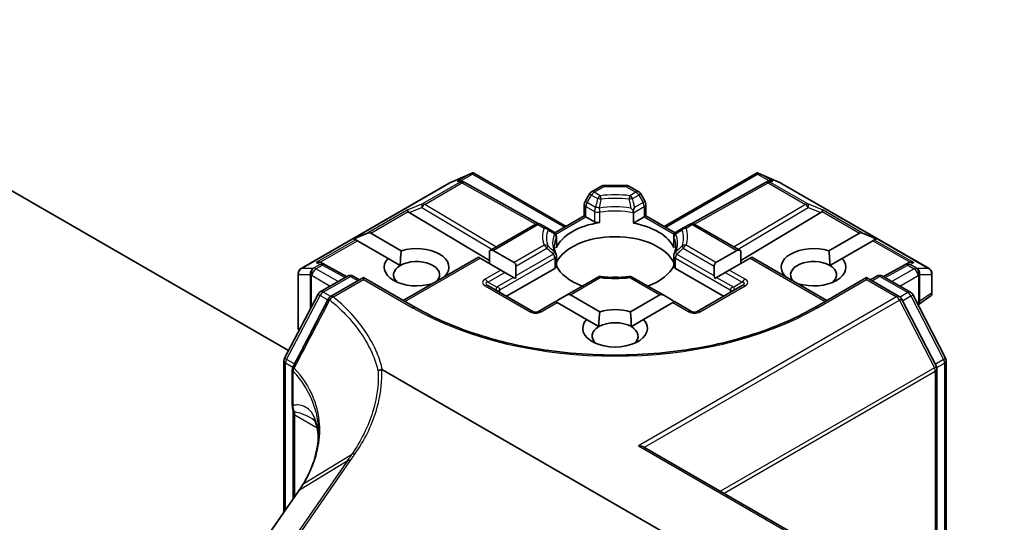
# Model space of a CAD drawing. Units: millimetres. Extents: x 7 to 8865, y 4 to 1690.
# Drawn here: x 158 to 163, y 51 to 54 of the extents above; entities that cross this region are included whole.
import ezdxf

# ---------------------------------------------------------------- set-up
doc = ezdxf.new("R2010")
doc.units = ezdxf.units.MM
doc.header["$LTSCALE"] = 0.5
doc.layers.add('Visible (ISO)', color=7, linetype='Continuous', lineweight=35)
doc.layers.add('Visible Narrow (ISO)', color=7, linetype='Continuous', lineweight=25)

msp = doc.modelspace()

# ---------------------------------------------------------------- linework, layer by layer
at = {"layer": 'Visible (ISO)'}
for p, q in [((156.23958, 54.17557), (159.30258, 52.40715)), ((160.16484, 53.30416), (160.27918, 53.35424)), ((160.28659, 53.35727), (160.28659, 53.34955)), ((160.29246, 53.35631), (160.78628, 53.0712)), ((161.30954, 53.0712), (161.80336, 53.35631)), ((161.80923, 53.35727), (161.80923, 53.34955)), ((161.81664, 53.35424), (161.93098, 53.30416)), ((159.37018, 52.84558), (160.16188, 53.30267)), ((160.23287, 53.31086), (160.24342, 53.30555)), ((160.24456, 53.30495), (160.63719, 53.08596)), ((161.85126, 53.30495), (161.45863, 53.08596)), ((161.8524, 53.30555), (161.86295, 53.31086)), ((161.93394, 53.30267), (162.72564, 52.84558)), ((160.91051, 53.24443), (160.88758, 53.20472)), ((160.92149, 53.25541), (160.97463, 53.28609)), ((160.98963, 53.29011), (161.10619, 53.29011)), ((161.12119, 53.28609), (161.17433, 53.25541)), ((161.20824, 53.20472), (161.18531, 53.24443)), ((160.88356, 53.12737), (160.88356, 53.18972)), ((161.21226, 53.18972), (161.21226, 53.12737)), ((159.94835, 53.145), (160.37616, 52.88931)), ((161.14571, 53.14412), (161.14571, 53.08895)), ((162.14747, 53.145), (161.71966, 52.88931)), ((160.72654, 53.03671), (160.88356, 53.12737)), ((160.89235, 53.12229), (160.88356, 53.12737)), ((160.89235, 53.12229), (160.93761, 53.09616)), ((161.14571, 53.08895), (161.20347, 53.12229)), ((161.21226, 53.12737), (161.20347, 53.12229)), ((161.21226, 53.12737), (161.36928, 53.03671)), ((159.65255, 53.00526), (159.72515, 53.0352)), ((159.74212, 53.0352), (159.90553, 52.94085)), ((160.37616, 52.94056), (160.62107, 53.08196)), ((160.6836, 53.06318), (160.65107, 53.08196)), ((160.71927, 53.04259), (160.6836, 53.06318)), ((161.41222, 53.06318), (161.37655, 53.04259)), ((161.44475, 53.08196), (161.41222, 53.06318)), ((161.47475, 53.08196), (161.71966, 52.94056)), ((162.19029, 52.94085), (162.3537, 53.0352)), ((162.44327, 53.00526), (162.37067, 53.0352)), ((159.65255, 53.00526), (159.66292, 52.99928)), ((159.67141, 52.99438), (159.66292, 52.99928)), ((159.83482, 52.90003), (159.67141, 52.99438)), ((160.73427, 53.01661), (160.73427, 52.96144)), ((161.36155, 53.01661), (161.36155, 52.96144)), ((162.42441, 52.99438), (162.261, 52.90003)), ((162.4329, 52.99928), (162.42441, 52.99438)), ((162.44327, 53.00526), (162.4329, 52.99928)), ((160.37616, 52.94056), (160.37616, 52.87326)), ((160.39737, 52.94266), (160.50879, 52.87834)), ((161.58703, 52.87834), (161.69845, 52.94266)), ((161.71966, 52.94056), (161.71966, 52.87326)), ((159.4798, 52.87607), (159.49791, 52.86697)), ((159.83482, 52.90003), (159.90031, 52.86222)), ((159.91654, 52.6752), (160.31787, 52.90691)), ((160.32666, 52.90184), (160.31787, 52.90691)), ((160.43808, 52.83751), (160.32666, 52.90184)), ((160.73427, 52.91375), (160.73427, 52.85857)), ((161.36155, 52.91375), (161.36155, 52.85857)), ((161.76916, 52.90184), (161.65774, 52.83751)), ((161.77795, 52.90691), (161.76916, 52.90184)), ((161.77795, 52.90691), (162.17928, 52.6752)), ((162.19551, 52.86222), (162.261, 52.90003)), ((162.59791, 52.86697), (162.61602, 52.87607)), ((159.61366, 52.80244), (159.49905, 52.86636)), ((160.4593, 52.82526), (160.43808, 52.83751)), ((160.4593, 52.82526), (160.50515, 52.79879)), ((160.46808, 52.69772), (160.72548, 52.84633)), ((160.51758, 52.80596), (160.51758, 52.85891)), ((161.37034, 52.84633), (161.62774, 52.69772)), ((161.57824, 52.85891), (161.57824, 52.80596)), ((161.63652, 52.82526), (161.59067, 52.79879)), ((161.65774, 52.83751), (161.63652, 52.82526)), ((162.59677, 52.86636), (162.48216, 52.80244)), ((159.35518, 52.81959), (159.35518, 52.52598)), ((159.47279, 52.72111), (159.6187, 52.80535)), ((159.70441, 52.79768), (159.52777, 52.69569)), ((159.6487, 52.80535), (159.68319, 52.78543)), ((159.70441, 52.79768), (159.70441, 52.78753)), ((159.98104, 52.63796), (159.70441, 52.79768)), ((160.13968, 52.80567), (160.1411, 52.80485)), ((160.51567, 52.79271), (160.50515, 52.79879)), ((160.96227, 52.8034), (160.788, 52.70279)), ((161.30782, 52.70279), (161.1418, 52.79864)), ((161.59067, 52.79879), (161.58015, 52.79271)), ((161.95472, 52.80485), (161.95614, 52.80567)), ((162.39141, 52.79768), (162.11478, 52.63796)), ((162.39141, 52.79768), (162.39141, 52.78753)), ((162.5663, 52.69671), (162.39141, 52.79768)), ((162.41263, 52.78543), (162.44712, 52.80535)), ((162.47712, 52.80535), (162.62719, 52.71871)), ((162.74064, 52.70826), (162.74064, 52.81959)), ((160.07039, 52.76403), (160.06897, 52.76485)), ((160.60865, 52.61656), (160.36823, 52.75537)), ((161.72759, 52.75537), (161.48717, 52.61656)), ((162.02685, 52.76485), (162.02543, 52.76403)), ((159.28187, 52.36774), (159.46123, 52.70908)), ((160.72971, 52.66914), (160.63865, 52.61656)), ((160.7385, 52.66407), (160.72971, 52.66914)), ((160.89548, 52.57343), (160.7385, 52.66407)), ((160.788, 52.70279), (160.74214, 52.67631)), ((160.80921, 52.70489), (160.96619, 52.61426)), ((161.12963, 52.61426), (161.28661, 52.70489)), ((161.35732, 52.66407), (161.20034, 52.57343)), ((161.30782, 52.70279), (161.35368, 52.67631)), ((161.36611, 52.66914), (161.35732, 52.66407)), ((161.45717, 52.61656), (161.36611, 52.66914)), ((162.76456, 52.32281), (162.57796, 52.68448)), ((162.63885, 52.70648), (162.81405, 52.36689)), ((162.73719, 52.70165), (162.66669, 52.65252)), ((160.89548, 52.57343), (160.96097, 52.53562)), ((161.13485, 52.53562), (161.20034, 52.57343)), ((159.27843, 51.54331), (159.27843, 52.35378)), ((162.81739, 52.35313), (162.81739, 50.95957)), ((159.32323, 52.30527), (159.32323, 52.12131)), ((159.80499, 52.30488), (161.50753, 51.32192)), ((162.7679, 50.98815), (162.7679, 52.30905)), ((159.32792, 52.07564), (159.32792, 51.61467)), ((161.20244, 51.89196), (163.12766, 50.78043)), ((159.38025, 51.6924), (159.38025, 51.6924)), ((159.35664, 51.65607), (158.78165, 50.82708))]:
    msp.add_line(p, q, dxfattribs=at)
for centre, start, end in [((160.17688, 53.27668), 113.65417, 120), ((160.22995, 53.27875), 60.84996, 63.31121), ((161.86587, 53.27875), 116.68879, 119.15004), ((161.91894, 53.27668), 60, 66.34583), ((160.93649, 53.22943), 120, 150), ((160.98963, 53.26011), 90, 120), ((161.10619, 53.26011), 60, 90), ((161.15933, 53.22943), 30, 60), ((160.91356, 53.18972), 150, 180), ((161.18226, 53.18972), 0, 30), ((160.63607, 53.05598), 60, 120), ((161.45975, 53.05598), 60, 120), ((160.70427, 53.01661), 0, 60), ((161.39155, 53.01661), 120, 180), ((160.70427, 52.91375), 0, 24.18021), ((161.39155, 52.91375), 155.81978, 180), ((159.38518, 52.81959), 120, 180), ((159.48444, 52.84016), 60.84996, 63.31121), ((162.61138, 52.84016), 116.68879, 119.15004), ((162.71064, 52.81959), 0, 60), ((159.6337, 52.77937), 60, 120), ((161.1268, 52.77266), 60, 96.84747), ((162.46212, 52.77937), 60, 120), ((159.48779, 52.69513), 120, 152.28016), ((162.61219, 52.69273), 27.29057, 60), ((159.54277, 52.66971), 120, 152.59408), ((162.5513, 52.67073), 27.29057, 60), ((160.62365, 52.64254), 240, 300), ((161.47217, 52.64254), 240, 300), ((159.38518, 52.52598), 180, 205.78138), ((159.30843, 52.35378), 152.28016, 180), ((162.78739, 52.35313), 0, 27.29057), ((159.35323, 52.30527), 152.43447, 180), ((162.7379, 52.30905), 0, 27.29057)]:
    msp.add_arc(centre, 0.03, start, end, dxfattribs=at)
for centre, major_axis, ratio, start_param, end_param in [((160.28431, 53.32374), (0.06295, 0.03184), 0.4222748, 1.3249975, 1.5594287), ((161.81151, 53.32374), (-0.06295, 0.03184), 0.4222748, 4.7237566, 4.9581877), ((160.21735, 53.28508), (-0.03177, -0.00092), 0.9268026, 4.4541064, 5.0976075), ((160.22491, 53.28128), (-0.02068, 0.02875), 0.8001954, 5.2907241, 5.5595571), ((161.87091, 53.28128), (-0.02068, -0.02875), 0.8001954, 3.8652209, 4.1340538), ((161.87847, 53.28508), (-0.03177, 0.00092), 0.9268026, 4.3271705, 4.9706716), ((159.94925, 53.13029), (0.01326, -0.02699), 0.1137262, 2.3638175, 3.0073186), ((159.99826, 53.15042), (-0.05745, 0.0041), 0.3026251, 0.2228992, 0.5400652), ((162.09756, 53.15042), (0.05745, 0.0041), 0.3026251, 5.7431201, 6.0602861), ((162.14657, 53.13029), (-0.01326, -0.02699), 0.1137262, 3.2758667, 3.9193678), ((161.04791, 52.91), (-0.325, 0), 0.5773503, 4.9660374, 6.0295369), ((160.95883, 53.10841), (-0.03, 0), 0.5773503, 0.7853982, 1.8244448), ((161.04791, 52.91), (0.325, 0), 0.5773503, 0.2536484, 1.2651268), ((159.72091, 52.99846), (0.02121, 0.03674), 0.5773503, 0, 0.6435011), ((162.37491, 52.99846), (-0.02121, 0.03674), 0.5773503, 5.6396842, 6.2831853), ((161.04791, 52.82836), (0.325, 0), 0.5773503, 0.265163, 2.8764297), ((159.98725, 52.85285), (0.17295, 0), 0.5773503, 5.7910746, 8.3460923), ((160.37616, 52.90592), (0.02121, 0.03674), 0.5773503, 0, 0.7853982), ((160.70427, 52.96144), (0.03, 0), 0.5773503, 6.0295369, 6.2831853), ((161.39155, 52.96144), (-0.03, 0), 0.5773503, 0, 0.2536484), ((161.71966, 52.90592), (-0.02121, 0.03674), 0.5773503, 5.4977871, 6.2831853), ((162.10857, 52.85285), (-0.17295, 0), 0.5773503, 4.2202783, 6.775296), ((159.46428, 52.8503), (0.03177, 0.00092), 0.9268026, 1.3125137, 1.9560148), ((159.47184, 52.8465), (-0.02068, 0.02875), 0.8001954, 5.2907241, 5.5595571), ((159.98725, 52.85285), (-0.17295, 0), 0.5773503, 5.7910746, 8.3460923), ((159.98725, 52.81203), (0.12295, 0), 0.5773503, 5.7946065, 8.6393798), ((160.48758, 52.84159), (0.02121, 0.03674), 0.5773503, 5.4977871, 6.2831853), ((161.60824, 52.84159), (-0.02121, 0.03674), 0.5773503, 0, 0.7853982), ((162.10857, 52.81203), (-0.12295, 0), 0.5773503, 3.9269908, 6.7717641), ((162.10857, 52.85285), (0.17295, 0), 0.5773503, 4.2202783, 6.775296), ((162.62398, 52.8465), (-0.02068, -0.02875), 0.8001954, 3.8652209, 4.1340538), ((162.63154, 52.8503), (-0.03177, 0.00092), 0.9268026, 4.3271705, 4.9706716), ((159.98725, 52.81203), (-0.12295, 0), 0.5773503, 5.4977871, 6.8815928), ((160.70427, 52.85857), (0.03, 0), 0.5773503, 5.4977871, 6.2831853), ((161.04791, 52.91), (-0.325, 0), 0.5773503, 0.265163, 1.0024838), ((161.04791, 52.91), (0.325, 0), 0.5773503, 5.2807015, 6.0180223), ((161.39155, 52.85857), (-0.03, 0), 0.5773503, 0, 0.7853982), ((162.10857, 52.81203), (0.12295, 0), 0.5773503, 5.6847778, 7.0685835), ((160.48758, 52.78864), (0.02121, 0.03674), 0.5773503, 5.1394676, 5.4977871), ((161.04791, 52.7018), (0.17, 0), 0.5773503, 1.40444, 1.7371527), ((161.60824, 52.78864), (-0.02121, 0.03674), 0.5773503, 0.7853982, 1.1437177), ((160.74214, 52.64167), (0.02121, 0.03674), 0.5773503, 0.7853982, 1.1437177), ((160.788, 52.66815), (0.02121, 0.03674), 0.5773503, 0, 0.7853982), ((161.30782, 52.66815), (-0.02121, 0.03674), 0.5773503, 5.4977871, 6.2831853), ((161.35368, 52.64167), (-0.02121, 0.03674), 0.5773503, 5.1394676, 5.4977871), ((162.71064, 52.71971), (0.02912, -0.0152), 0.4734308, 6.0408977, 6.8472235), ((161.04791, 52.52625), (-0.17295, 0), 0.5773503, 4.2202783, 5.2044996), ((161.04791, 52.52625), (-0.17295, 0), 0.5773503, 5.7910746, 9.9168886), ((161.04791, 52.48543), (0.12295, 0), 0.5773503, 0.7853982, 2.3561945), ((161.04791, 52.48543), (-0.12295, 0), 0.5773503, 5.4977871, 6.8815928), ((161.04791, 52.48543), (0.12295, 0), 0.5773503, 5.6847778, 7.0685835), ((161.17244, 51.87464), (0.04243, 0), 0.5773503, 0.7853982, 1.5707963), ((158.43801, 51.88116), (-1.01896, -0.15059), 0.6585368, 2.589324, 2.6427893), ((158.96589, 51.40713), (-0.48914, -0.50323), 0.1983612, 2.268472, 2.2712956)]:
    msp.add_ellipse(centre, major_axis=major_axis, ratio=ratio, start_param=start_param, end_param=end_param, dxfattribs=at)
for points, knots in [([(160.28659, 53.35727), (160.28696, 53.35735), (160.28732, 53.3574), (160.28921, 53.35756), (160.29099, 53.35715), (160.29246, 53.35631)], [0.250886766, 0.250886766, 0.250886766, 0.250886766, 0.252877969, 0.252877969, 0.261626325, 0.261626325, 0.261626325, 0.261626325]), ([(161.80923, 53.35727), (161.8089, 53.35734), (161.80858, 53.35739), (161.80655, 53.35759), (161.80488, 53.35718), (161.80338, 53.35632), (161.80337, 53.35632), (161.80336, 53.35631)], [0.381031219, 0.381031219, 0.381031219, 0.381031219, 0.382741903, 0.382741903, 0.391761654, 0.391761654, 0.391807965, 0.391807965, 0.391807965, 0.391807965]), ([(161.145, 53.1557), (161.14058, 53.16019), (161.13611, 53.16468), (161.13174, 53.16897), (161.13171, 53.16901), (161.13167, 53.16904)], [-0.01880837, -0.01880837, -0.01880837, -0.01880837, 0, 0, 0.00016148, 0.00016148, 0.00016148, 0.00016148]), ([(161.15199, 53.17224), (161.15198, 53.1722), (161.15196, 53.17215), (161.14997, 53.16683), (161.14763, 53.16126), (161.145, 53.1557)], [-0.02420237, -0.02420237, -0.02420237, -0.02420237, -0.024040684, -0.024040684, -0.00487395, -0.00487395, -0.00487395, -0.00487395]), ([(161.14571, 53.14412), (161.14571, 53.1465), (161.14559, 53.14914), (161.14526, 53.15317), (161.14514, 53.15443), (161.145, 53.1557)], [0.000107138, 0.000107138, 0.000107138, 0.000107138, 0.008872247, 0.008872247, 0.012762938, 0.012762938, 0.012762938, 0.012762938]), ([(160.73164, 52.92603), (160.73045, 52.92868), (160.72939, 52.93131), (160.72752, 52.93657), (160.7267, 52.93919), (160.72531, 52.94442), (160.72474, 52.94703), (160.72382, 52.95223), (160.72348, 52.95482), (160.72302, 52.96), (160.72291, 52.96259), (160.72291, 52.96518)], [2.10254606, 2.10254606, 2.10254606, 2.10254606, 2.15327575, 2.15327575, 2.20400543, 2.20400543, 2.25473512, 2.25473512, 2.30546481, 2.30546481, 2.35619449, 2.35619449, 2.35619449, 2.35619449]), ([(161.37291, 52.96518), (161.37291, 52.96259), (161.3728, 52.96), (161.37234, 52.95482), (161.372, 52.95223), (161.37108, 52.94703), (161.37051, 52.94442), (161.36912, 52.93919), (161.3683, 52.93657), (161.36643, 52.93131), (161.36537, 52.92868), (161.36418, 52.92603)], [5.49778714, 5.49778714, 5.49778714, 5.49778714, 5.54851683, 5.54851683, 5.59924651, 5.59924651, 5.6499762, 5.6499762, 5.70070588, 5.70070588, 5.75143556, 5.75143556, 5.75143556, 5.75143556]), ([(160.96902, 52.79716), (160.96899, 52.79721), (160.96896, 52.79726), (160.9677, 52.79968), (160.96648, 52.80146), (160.96421, 52.80358), (160.96316, 52.80392), (160.96227, 52.8034)], [-0.026289122, -0.026289122, -0.026289122, -0.026289122, -0.026011296, -0.026011296, -0.013040476, -0.013040476, 0, 0, 0, 0]), ([(160.96339, 52.80362), (160.97382, 52.80221), (160.98438, 52.80105), (161.00564, 52.79928), (161.01634, 52.79866), (161.0378, 52.79796), (161.04856, 52.79788), (161.07005, 52.79827), (161.08078, 52.79873), (161.10211, 52.80019), (161.11272, 52.80119), (161.12323, 52.80245)], [5.26718075, 5.26718075, 5.26718075, 5.26718075, 5.35431533, 5.35431533, 5.44144991, 5.44144991, 5.5285845, 5.5285845, 5.61571908, 5.61571908, 5.70285367, 5.70285367, 5.70285367, 5.70285367]), ([(159.51614, 52.68352), (159.50353, 52.65922), (159.49093, 52.63491), (159.4657, 52.58631), (159.45308, 52.56201), (159.42783, 52.51342), (159.4152, 52.48913), (159.38992, 52.44055), (159.37727, 52.41626), (159.35197, 52.3677), (159.3393, 52.34342), (159.32663, 52.31915)], [0, 0, 0, 0, 0.08231705, 0.08231705, 0.16463409, 0.16463409, 0.24695114, 0.24695114, 0.32926819, 0.32926819, 0.41158524, 0.41158524, 0.41158524, 0.41158524]), ([(162.11478, 52.63796), (162.00385, 52.57391), (161.87479, 52.51972), (161.59331, 52.43691), (161.44094, 52.40831), (161.12811, 52.37971), (160.96771, 52.37971), (160.65488, 52.40831), (160.50251, 52.43691), (160.22103, 52.51972), (160.09197, 52.57391), (159.98104, 52.63796)], [0, 0, 0, 0, 0.3141593, 0.3141593, 0.6283185, 0.6283185, 0.9424778, 0.9424778, 1.2566371, 1.2566371, 1.5707963, 1.5707963, 1.5707963, 1.5707963]), ([(159.78201, 52.2972), (159.78203, 52.29722), (159.78205, 52.29724), (159.78445, 52.29947), (159.78729, 52.30137), (159.79364, 52.30433), (159.79711, 52.30538), (159.80069, 52.30592)], [-0.021741258, -0.021741258, -0.021741258, -0.021741258, -0.021640546, -0.021640546, -0.010866658, -0.010866658, 0, 0, 0, 0]), ([(159.80069, 52.30592), (159.80075, 52.30593), (159.80082, 52.30594), (159.80132, 52.30599), (159.80175, 52.30598), (159.80265, 52.30585), (159.80312, 52.30573), (159.80406, 52.30538), (159.80455, 52.30514), (159.80499, 52.30488)], [0.107207851, 0.107207851, 0.107207851, 0.107207851, 0.107716506, 0.107716506, 0.111140111, 0.111140111, 0.11517538, 0.11517538, 0.120056012, 0.120056012, 0.120056012, 0.120056012]), ([(159.32323, 52.12131), (159.32323, 52.11907), (159.32328, 52.11685), (159.32349, 52.11249), (159.32364, 52.11034), (159.32403, 52.10613), (159.32427, 52.10406), (159.32481, 52.10002), (159.32512, 52.09804), (159.32579, 52.09419), (159.32616, 52.09232), (159.32653, 52.09052)], [0, 0, 0, 0, 0.006494525, 0.006494525, 0.012989051, 0.012989051, 0.019483576, 0.019483576, 0.025978102, 0.025978102, 0.032472627, 0.032472627, 0.032472627, 0.032472627]), ([(159.32653, 52.09052), (159.3267, 52.08967), (159.32687, 52.08878), (159.32716, 52.08696), (159.32729, 52.08602), (159.32751, 52.08409), (159.32761, 52.08309), (159.32777, 52.08105), (159.32782, 52.08), (159.3279, 52.07786), (159.32792, 52.07676), (159.32792, 52.07564)], [2.93176926, 2.93176926, 2.93176926, 2.93176926, 2.97373394, 2.97373394, 3.01569862, 3.01569862, 3.0576633, 3.0576633, 3.09962798, 3.09962798, 3.14159265, 3.14159265, 3.14159265, 3.14159265]), ([(159.4314, 52.04254), (159.43304, 52.04159), (159.43478, 52.04034), (159.43831, 52.03711), (159.44012, 52.03512), (159.444, 52.02965), (159.44608, 52.02614), (159.45036, 52.01657), (159.45255, 52.0105), (159.45656, 51.99494), (159.45837, 51.98545), (159.45974, 51.97397)], [0.3958342, 0.3958342, 0.3958342, 0.3958342, 0.46481276, 0.46481276, 0.53379132, 0.53379132, 0.60276987, 0.60276987, 0.67174843, 0.67174843, 0.74072699, 0.74072699, 0.74072699, 0.74072699]), ([(159.46256, 51.967), (159.46256, 51.94883), (159.46145, 51.93055), (159.45703, 51.89384), (159.45372, 51.87542), (159.44489, 51.83855), (159.43938, 51.82011), (159.42617, 51.78331), (159.41848, 51.76496), (159.40096, 51.72849), (159.39113, 51.71036), (159.38025, 51.6924)], [0.63258155, 0.63258155, 0.63258155, 0.63258155, 0.71860788, 0.71860788, 0.80463421, 0.80463421, 0.89066054, 0.89066054, 0.97668686, 0.97668686, 1.06271319, 1.06271319, 1.06271319, 1.06271319]), ([(159.45974, 51.97397), (159.46012, 51.97084), (159.46046, 51.9677), (159.46105, 51.96141), (159.46132, 51.95826), (159.46175, 51.95214), (159.46193, 51.94917), (159.46208, 51.9462)], [0.705374626, 0.705374626, 0.705374626, 0.705374626, 0.721379334, 0.721379334, 0.737384041, 0.737384041, 0.752377286, 0.752377286, 0.752377286, 0.752377286])]:
    msp.add_open_spline(points, degree=3, knots=knots, dxfattribs=at)
for points in [[(159.90031, 52.86222), (159.90031, 52.89701), (159.90553, 52.94085)], [(162.19029, 52.94085), (162.19551, 52.89701), (162.19551, 52.86222)], [(160.13968, 52.80567), (160.13449, 52.80179), (160.12941, 52.7981)], [(161.96641, 52.7981), (161.96133, 52.80179), (161.95614, 52.80567)], [(160.96097, 52.53562), (160.96097, 52.57042), (160.96619, 52.61426)], [(161.12963, 52.61426), (161.13485, 52.57042), (161.13485, 52.53562)]]:
    msp.add_open_spline(points, degree=2, dxfattribs=at)
at = {"layer": 'Visible Narrow (ISO)'}
for p, q in [((160.16415, 53.30363), (160.27159, 53.35069)), ((160.27159, 53.35069), (160.20462, 53.31202)), ((160.22464, 53.31379), (160.28659, 53.34955)), ((160.28659, 53.34955), (160.77749, 53.06613)), ((161.31833, 53.06613), (161.80923, 53.34955)), ((161.80923, 53.34955), (161.87118, 53.31379)), ((161.82423, 53.35069), (161.93167, 53.30363)), ((161.8912, 53.31202), (161.82423, 53.35069)), ((159.37245, 52.84654), (160.16415, 53.30363)), ((160.21722, 53.30569), (160.0182, 53.19079)), ((160.03093, 53.18834), (160.22995, 53.30324)), ((160.20462, 53.31202), (160.21722, 53.30569)), ((160.22995, 53.30324), (160.62402, 53.08346)), ((161.4718, 53.08346), (161.86587, 53.30324)), ((161.86587, 53.30324), (162.06489, 53.18834)), ((161.8786, 53.30569), (161.8912, 53.31202)), ((162.07762, 53.19079), (161.8786, 53.30569)), ((161.93167, 53.30363), (162.72337, 52.84654)), ((160.92149, 53.23809), (160.91051, 53.24443)), ((160.93649, 53.25392), (160.98963, 53.2846)), ((160.96902, 53.23514), (160.93649, 53.25392)), ((160.98963, 53.29011), (160.98963, 53.2846)), ((160.98963, 53.2846), (161.10619, 53.2846)), ((161.10619, 53.2846), (161.10619, 53.29011)), ((161.10619, 53.2846), (161.15933, 53.25392)), ((161.15933, 53.25392), (161.1268, 53.23514)), ((161.18531, 53.24443), (161.17433, 53.23809)), ((160.0182, 53.19079), (159.93652, 53.15724)), ((160.41143, 52.96093), (160.03093, 53.18834)), ((160.88758, 53.20472), (160.89856, 53.19838)), ((160.89856, 53.19838), (160.92149, 53.23809)), ((160.94383, 53.17224), (160.89856, 53.19838)), ((160.92149, 53.23809), (160.95402, 53.21931)), ((161.1418, 53.21931), (161.17433, 53.23809)), ((161.19726, 53.19838), (161.15199, 53.17224)), ((161.17433, 53.23809), (161.19726, 53.19838)), ((161.19726, 53.19838), (161.20824, 53.20472)), ((162.06489, 53.18834), (161.68439, 52.96093)), ((162.1593, 53.15724), (162.07762, 53.19079)), ((159.93652, 53.15724), (159.72515, 53.0352)), ((159.74212, 53.0352), (159.94195, 53.15058)), ((159.94835, 53.145), (160.01567, 53.17265)), ((160.01567, 53.17265), (160.39032, 52.94874)), ((160.89235, 53.17747), (160.93761, 53.15133)), ((160.89235, 53.12229), (160.89235, 53.17747)), ((160.93761, 53.15133), (160.93761, 53.09616)), ((160.96636, 53.09164), (160.96636, 53.14681)), ((161.14571, 53.14412), (161.20347, 53.17747)), ((161.20347, 53.17747), (161.20347, 53.12229)), ((161.7055, 52.94874), (162.08015, 53.17265)), ((162.08015, 53.17265), (162.14747, 53.145)), ((162.15387, 53.15058), (162.3537, 53.0352)), ((162.37067, 53.0352), (162.1593, 53.15724)), ((160.73142, 53.02938), (160.89235, 53.12229)), ((161.20347, 53.12229), (161.3644, 53.02938)), ((160.39737, 52.94266), (160.63607, 53.08048)), ((160.63607, 53.08048), (160.6686, 53.0617)), ((161.42722, 53.0617), (161.45975, 53.08048)), ((161.45975, 53.08048), (161.69845, 52.94266)), ((159.66292, 52.99928), (159.45155, 52.87724)), ((159.47157, 52.879), (159.67141, 52.99438)), ((160.73331, 53.01226), (160.73331, 52.95709)), ((161.36251, 52.95709), (161.36251, 53.01226)), ((162.42441, 52.99438), (162.62425, 52.879)), ((162.4329, 52.99928), (162.64427, 52.87724)), ((160.6686, 52.9706), (160.50879, 52.87834)), ((160.51758, 52.85891), (160.6836, 52.95477)), ((161.41222, 52.95477), (161.57824, 52.85891)), ((161.58703, 52.87834), (161.42722, 52.9706)), ((159.45155, 52.87724), (159.47171, 52.86711)), ((159.92533, 52.67013), (160.32666, 52.90184)), ((160.43273, 52.73248), (160.72548, 52.9015)), ((160.71927, 52.92241), (160.51758, 52.80596)), ((160.72548, 52.9015), (160.72548, 52.84633)), ((161.37034, 52.84633), (161.37034, 52.9015)), ((161.37034, 52.9015), (161.66309, 52.73248)), ((161.57824, 52.80596), (161.37655, 52.92241)), ((161.76916, 52.90184), (162.17049, 52.67013)), ((162.62411, 52.86711), (162.64427, 52.87724)), ((159.43506, 52.84654), (159.37245, 52.84654)), ((159.43712, 52.84713), (159.43506, 52.84654)), ((159.47171, 52.86711), (159.43712, 52.84713)), ((159.44985, 52.84469), (159.48444, 52.86466)), ((159.56834, 52.77627), (159.44985, 52.84469)), ((159.48444, 52.86466), (159.60498, 52.79743)), ((160.43808, 52.83751), (160.35323, 52.78852)), ((160.36823, 52.77269), (160.4593, 52.82526)), ((161.63652, 52.82526), (161.72759, 52.77269)), ((161.74259, 52.78852), (161.65774, 52.83751)), ((162.49084, 52.79743), (162.61138, 52.86466)), ((162.64597, 52.84469), (162.52748, 52.77627)), ((162.61138, 52.86466), (162.64597, 52.84469)), ((162.6587, 52.84713), (162.62411, 52.86711)), ((162.66076, 52.84654), (162.6587, 52.84713)), ((162.72337, 52.84654), (162.66076, 52.84654)), ((159.35672, 52.5205), (159.35672, 52.81412)), ((159.35672, 52.81412), (159.41932, 52.81412)), ((159.41932, 52.81412), (159.41932, 52.62933)), ((159.42657, 52.80735), (159.42864, 52.80794)), ((159.42657, 52.64312), (159.42657, 52.80735)), ((159.42864, 52.80794), (159.52591, 52.75178)), ((159.48779, 52.71962), (159.6337, 52.80386)), ((159.54277, 52.69421), (159.70441, 52.78753)), ((159.6337, 52.80386), (159.67441, 52.78036)), ((159.70441, 52.78753), (159.96604, 52.63648)), ((160.41409, 52.74621), (160.36823, 52.77269)), ((160.50515, 52.79879), (160.41409, 52.74621)), ((160.80921, 52.70489), (160.96902, 52.79716)), ((161.1268, 52.79716), (161.28661, 52.70489)), ((161.59067, 52.79879), (161.68173, 52.74621)), ((161.72759, 52.77269), (161.68173, 52.74621)), ((162.12978, 52.63648), (162.39141, 52.78753)), ((162.39141, 52.78753), (162.5513, 52.69522)), ((162.42141, 52.78036), (162.46212, 52.80386)), ((162.46212, 52.80386), (162.61219, 52.71722)), ((162.56991, 52.75178), (162.66718, 52.80794)), ((162.66718, 52.80794), (162.66925, 52.80735)), ((162.66925, 52.80735), (162.66925, 52.66384)), ((162.6765, 52.67061), (162.6765, 52.81412)), ((162.6765, 52.81412), (162.7391, 52.81412)), ((162.7391, 52.81412), (162.7391, 52.71424)), ((159.5285, 52.69612), (159.48779, 52.71962)), ((160.35323, 52.75388), (160.59365, 52.61508)), ((160.43273, 52.71813), (160.43273, 52.73248)), ((161.50217, 52.61508), (161.74259, 52.75388)), ((161.66309, 52.73248), (161.66309, 52.71813)), ((162.61219, 52.71722), (162.57094, 52.69341)), ((159.29243, 52.36063), (159.47179, 52.70198)), ((159.47179, 52.70198), (159.51328, 52.67802)), ((160.65365, 52.61508), (160.7385, 52.66407)), ((162.5513, 52.69522), (161.17244, 51.89914)), ((161.20489, 51.89055), (162.56747, 52.67724)), ((161.35732, 52.66407), (161.44217, 52.61508)), ((162.56747, 52.67724), (162.75407, 52.31556)), ((162.58366, 52.67343), (162.62836, 52.69924)), ((162.62836, 52.69924), (162.80357, 52.35964)), ((162.66925, 52.66384), (162.66293, 52.65981)), ((162.7391, 52.71424), (162.6765, 52.67061)), ((159.35951, 52.51549), (159.35672, 52.5205)), ((159.33535, 52.33585), (159.29243, 52.36063)), ((162.80357, 52.35964), (162.75887, 52.33383)), ((159.28721, 51.55598), (159.28721, 52.34153)), ((159.28721, 52.34153), (159.32648, 52.31886)), ((159.32728, 52.11262), (159.32728, 52.29657)), ((162.75407, 52.31556), (161.61141, 51.65584)), ((161.63017, 51.64501), (162.75911, 52.29681)), ((162.75911, 52.29681), (162.75911, 50.99322)), ((162.76688, 52.3168), (162.80861, 52.34089)), ((162.80861, 52.34089), (162.80861, 50.96464)), ((159.33671, 51.62734), (159.33671, 52.06339)), ((159.33671, 52.06339), (159.45652, 51.99422)), ((161.17244, 51.89914), (163.11266, 50.77895)), ((159.38449, 51.69668), (159.64043, 51.85265)), ((159.61577, 51.81707), (159.0399, 50.9868)), ((159.05718, 50.98825), (159.63306, 51.81852)), ((159.61577, 51.81707), (159.36121, 51.6608)), ((158.78533, 50.83053), (159.36032, 51.65951))]:
    msp.add_line(p, q, dxfattribs=at)
for centre in [(160.62365, 52.66704), (161.47217, 52.66704)]:
    msp.add_arc(centre, 0.06, 240, 300, dxfattribs=at)
for centre, major_axis, ratio, start_param, end_param in [((160.17688, 53.27668), (-0.015, 0.02598), 0.5773503, 6.1412883, 6.2831853), ((160.17688, 53.27668), (-0.01204, 0.02748), 0.237795, 0, 0.1191619), ((160.22995, 53.27875), (0.01347, 0.0268), 0.9892858, 0, 0.912334), ((160.22995, 53.27875), (-0.015, 0.02598), 0.5773503, 5.4977871, 6.1412883), ((160.22995, 53.27875), (0.01461, 0.0262), 0.5672897, 0, 0.7769076), ((161.86587, 53.27875), (-0.01461, 0.0262), 0.5672897, 5.5062777, 6.2831853), ((161.86587, 53.27875), (-0.01347, 0.0268), 0.9892858, 5.3708513, 6.2831853), ((161.86587, 53.27875), (0.015, 0.02598), 0.5773503, 0.1418971, 0.7853982), ((161.91894, 53.27668), (0.01204, 0.02748), 0.237795, 6.1640234, 6.2831853), ((161.91894, 53.27668), (0.015, 0.02598), 0.5773503, 0, 0.1418971), ((160.93649, 53.22943), (-0.015, 0.02598), 0.5773503, 5.4977871, 6.2831853), ((160.93649, 53.22943), (0.015, 0.02598), 0.5773503, 0.7853982, 1.5707963), ((161.04791, 53.01615), (-0.38743, 0), 0.5773503, 4.5073225, 4.9174555), ((160.98963, 53.26011), (-0.015, 0.02598), 0.5773503, 5.4977871, 6.2831853), ((161.10619, 53.26011), (0.015, 0.02598), 0.5773503, 0, 0.7853982), ((161.15933, 53.22943), (0.015, 0.02598), 0.5773503, 0, 0.7853982), ((161.15933, 53.22943), (0.015, -0.02598), 0.5773503, 1.5707963, 2.3561945), ((160.03093, 53.16384), (-0.0114, 0.02775), 0.4053533, 0.126651, 1.0873181), ((160.03093, 53.16384), (0.01539, 0.02575), 0.5872385, 0.7941872, 1.57966), ((160.03093, 53.16384), (-0.015, 0.02598), 0.5773503, 5.4977871, 6.1412883), ((160.91356, 53.18972), (-0.03, 0), 0.5773503, 0, 0.7853982), ((160.91356, 53.18972), (0.015, 0.02598), 0.5773503, 1.5707963, 2.3561945), ((160.96902, 53.21065), (-0.015, -0.02598), 0.5773503, 3.9269908, 4.712389), ((160.96902, 53.21065), (0.02927, -0.00659), 0.2059935, 1.4691407, 2.1545648), ((160.96902, 53.21065), (-0.00358, 0.02979), 0.1662651, 4.8722907, 5.6576889), ((161.04791, 53.00898), (0.36621, 0), 0.5773503, 1.3657298, 1.7758629), ((161.1268, 53.21065), (-0.00358, -0.02979), 0.1662651, 3.7670891, 4.5524872), ((161.1268, 53.21065), (0.02927, 0.00659), 0.2059935, 0.9870278, 1.6724519), ((161.1268, 53.21065), (-0.015, 0.02598), 0.5773503, 4.712389, 5.4977871), ((161.18226, 53.18972), (0.015, -0.02598), 0.5773503, 0.7853982, 1.5707963), ((161.18226, 53.18972), (0.03, 0), 0.5773503, 5.4977871, 6.2831853), ((162.06489, 53.16384), (0.015, 0.02598), 0.5773503, 0.1418971, 0.7853982), ((162.06489, 53.16384), (0.01539, -0.02575), 0.5872385, 1.5619326, 2.3474054), ((162.06489, 53.16384), (0.0114, 0.02775), 0.4053533, 5.1958672, 6.1565343), ((160.95883, 53.16358), (-0.015, -0.02598), 0.5773503, 4.7123889, 5.4977871), ((160.95883, 53.16358), (-0.03, 0), 0.5773503, 0.7853982, 1.8244448), ((160.95883, 53.16358), (0.02937, -0.0061), 0.2164579, 1.4336543, 2.1510489), ((161.04791, 52.9825), (-0.33379, 0), 0.5773503, 4.4587406, 4.9660374), ((160.95883, 53.16358), (-0.00444, 0.02967), 0.2048895, 4.0814984, 4.8668965), ((161.04791, 52.96518), (0.325, 0), 0.5773503, 1.2651268, 1.8244448), ((160.63607, 53.05598), (-0.015, 0.02598), 0.5773503, 5.4977871, 6.2831853), ((160.63607, 53.05598), (0.015, 0.02598), 0.5773503, 0, 0.7853982), ((161.45975, 53.05598), (-0.015, 0.02598), 0.5773503, 5.4977871, 6.2831853), ((161.45975, 53.05598), (0.015, 0.02598), 0.5773503, 0, 0.7853982), ((161.04791, 53.01615), (-0.38743, 0), 0.5773503, 6.0781188, 6.4882518), ((160.6686, 53.0372), (0.015, 0.02598), 0.5773503, 0, 0.7853982), ((160.6686, 53.0372), (0.02822, -0.01017), 0.7993889, 1.0657909, 1.851189), ((161.04791, 53.00898), (-0.36621, 0), 0.5773503, 6.0781188, 6.4882518), ((160.6686, 53.0372), (0.015, 0.02598), 0.5567646, 5.5977612, 6.2831853), ((161.04791, 52.9825), (-0.33379, 0), 0.5773503, 6.0295369, 6.5368337), ((160.70427, 53.01661), (0.015, 0.02598), 0.540482, 5.5657908, 6.2831854), ((160.70427, 53.01661), (0.02737, -0.01229), 0.7903713, 0.3410146, 1.1264128), ((161.39155, 53.01661), (-0.02737, -0.01229), 0.7903714, 5.1567725, 5.9421706), ((161.39155, 53.01661), (-0.015, 0.02598), 0.5404824, 0, 0.7173946), ((161.04791, 52.9825), (0.33379, 0), 0.5773503, 6.0295369, 6.5368337), ((161.42722, 53.0372), (-0.015, 0.02598), 0.5567646, 0, 0.6854241), ((161.42722, 53.0372), (0.02822, 0.01017), 0.7993889, 1.2904036, 2.0758018), ((161.04791, 53.00898), (0.36621, 0), 0.5773503, 6.0781188, 6.4882518), ((161.42722, 53.0372), (-0.015, 0.02598), 0.5773503, 5.4977871, 6.2831853), ((161.04791, 53.01615), (0.38743, 0), 0.5773503, 6.0781188, 6.4882518), ((161.04791, 52.96518), (-0.325, 0), 0.5773503, 6.0295369, 6.2831853), ((160.70427, 53.01661), (0.03, 0), 0.5773503, 6.0295369, 6.2831853), ((161.39155, 53.01661), (-0.03, 0), 0.5773503, 0, 0.2536484), ((161.04791, 52.96518), (0.325, 0), 0.5773503, 0, 0.2536484), ((160.6686, 52.94611), (-0.02822, -0.01017), 0.7993889, 3.6465981, 4.4319963), ((160.6686, 52.94611), (0.015, -0.02598), 0.5773503, 1.5707963, 2.3561945), ((160.6686, 52.94611), (0.02034, 0.02205), 0.2059935, 5.2961575, 5.9815816), ((160.70427, 52.91375), (0.01997, 0.02239), 0.2164579, 5.2926416, 6.0100362), ((160.70427, 52.91375), (0.02737, 0.01229), 0.7903714, 0, 0.4443834), ((161.39155, 52.91375), (-0.02737, 0.01229), 0.7903715, 5.8388019, 6.2831853), ((161.39155, 52.91375), (-0.01997, 0.02239), 0.2164583, 0.2731492, 0.9905438), ((161.42722, 52.94611), (-0.02822, 0.01017), 0.7993889, 4.9927817, 5.7781798), ((161.42722, 52.94611), (-0.02034, 0.02205), 0.2059935, 0.3016037, 0.9870278), ((161.42722, 52.94611), (0.015, 0.02598), 0.5773503, 0.7853982, 1.5707963), ((160.70427, 52.91375), (0.015, -0.02598), 0.5773503, 0.7853981, 1.5707963), ((160.70427, 52.91375), (0.03, 0), 0.5773503, 5.4977871, 6.2831853), ((161.39155, 52.91375), (-0.03, 0), 0.5773503, 0, 0.7853982), ((161.39155, 52.91375), (0.015, 0.02598), 0.5773503, 1.5707963, 2.3561945), ((159.38518, 52.81959), (0, 0.03), 0.9649013, 0.4552611, 1.7544003), ((159.38518, 52.81959), (-0.015, 0.02598), 0.5773503, 6.1412883, 6.2831853), ((159.44779, 52.81959), (0, -0.03), 0.9649013, 3.5968538, 4.895993), ((159.44779, 52.81959), (-0.00832, 0.02882), 0.8082904, 0.1973956, 1.7681919), ((159.44985, 52.82019), (-0.00832, 0.02882), 0.8082904, 0.1973956, 1.7681919), ((159.44985, 52.82019), (0.015, 0.02598), 0.5773503, 0.7853982, 2.3561945), ((159.44985, 52.82019), (-0.015, 0.02598), 0.5773503, 5.4977871, 6.1412883), ((159.48444, 52.84016), (0.01347, 0.0268), 0.9892858, 0, 0.912334), ((159.48444, 52.84016), (-0.015, 0.02598), 0.5773503, 5.4977871, 6.1412883), ((159.48444, 52.84016), (0.01461, 0.0262), 0.5672897, 0, 0.7769076), ((162.61138, 52.84016), (-0.01461, 0.0262), 0.5672897, 5.5062777, 6.2831853), ((162.61138, 52.84016), (-0.01347, 0.0268), 0.9892858, 5.3708513, 6.2831853), ((162.61138, 52.84016), (0.015, 0.02598), 0.5773503, 0.1418971, 0.7853982), ((162.64597, 52.82019), (0.015, 0.02598), 0.5773503, 0.1418971, 0.7853982), ((162.64597, 52.82019), (0.015, -0.02598), 0.5773503, 0.7853982, 2.3561945), ((162.64597, 52.82019), (0.00832, 0.02882), 0.8082904, 4.5149934, 6.0857897), ((162.64803, 52.81959), (0.00832, 0.02882), 0.8082904, 4.5149934, 6.0857897), ((162.64803, 52.81959), (0, 0.03), 0.9649013, 4.528785, 5.8279242), ((162.71064, 52.81959), (0, -0.03), 0.9649013, 1.3871923, 2.6863315), ((162.71064, 52.81959), (0.015, 0.02598), 0.5773503, 0, 0.1418971), ((159.38518, 52.81959), (-0.03, 0), 0.5773503, 0, 0.3217506), ((159.44779, 52.81959), (-0.03, 0), 0.5773503, 0.3217506, 0.7853982), ((159.6337, 52.77937), (-0.015, 0.02598), 0.5773503, 5.4977871, 6.2831853), ((159.6337, 52.77937), (0.015, 0.02598), 0.5773503, 0, 0.7853982), ((160.44323, 52.7712), (-0.10392, 0), 0.3333333, 5.7595865, 6.8067841), ((160.44323, 52.74671), (-0.08651, 0.02077), 0.1894955, 5.8050412, 6.8522387), ((160.35323, 52.76403), (0.015, -0.02598), 0.5773503, 1.5707963, 2.3561945), ((161.04791, 53.01615), (0.38743, 0), 0.5773503, 4.5073225, 4.9174555), ((161.1268, 52.77266), (-0.00358, 0.02979), 0.1662651, 5.6576889, 6.2831853), ((161.1268, 52.77266), (0.015, 0.02598), 0.5773503, 0, 0.7853982), ((161.74259, 52.76403), (0.015, 0.02598), 0.5773503, 0.7853982, 1.5707963), ((161.65259, 52.74671), (0.08651, 0.02077), 0.1894955, 5.7141319, 6.7613294), ((161.65259, 52.7712), (0.10392, 0), 0.3333333, 5.7595865, 6.8067841), ((162.46212, 52.77937), (-0.015, 0.02598), 0.5773503, 5.4977871, 6.2831853), ((162.46212, 52.77937), (0.015, 0.02598), 0.5773503, 0, 0.7853982), ((162.64803, 52.81959), (0.03, 0), 0.5773503, 5.4977871, 5.9614348), ((162.71064, 52.81959), (0.03, 0), 0.5773503, 5.9614348, 6.2831853), ((159.48779, 52.69513), (0.015, 0.02598), 0.5773503, 0.7853982, 1.6396528), ((159.48779, 52.69513), (-0.015, 0.02598), 0.5773503, 5.4977871, 6.2831853), ((160.35323, 52.72939), (0.015, 0.02598), 0.5773503, 0, 0.7853982), ((160.42909, 52.75487), (-0.015, -0.02598), 0.3333333, 5.2359878, 6.2831853), ((160.36909, 52.72023), (0.06342, 0.01423), 0.3689725, 6.200611, 6.9860091), ((160.45394, 52.72023), (-0.03, 0), 0.5773503, 5.4977871, 6.1236372), ((161.72673, 52.72023), (-0.06342, 0.01423), 0.3689725, 5.5803615, 6.3657596), ((161.64188, 52.72023), (0.03, 0), 0.5773503, 0.1595481, 0.7853982), ((161.66673, 52.75487), (0.015, -0.02598), 0.3333333, 0, 1.0471976), ((161.74259, 52.72939), (-0.015, 0.02598), 0.5773503, 5.4977871, 6.2831853), ((162.61219, 52.69273), (0.015, 0.02598), 0.5773503, 0, 0.7853982), ((162.61219, 52.69273), (0.015, -0.02598), 0.5773503, 1.4890119, 2.3561945), ((159.48779, 52.69513), (-0.02656, 0.01395), 0.0561767, 0, 0.9541978), ((159.54277, 52.66971), (-0.02663, 0.01381), 0.0638763, 0, 0.8203896), ((159.54277, 52.66971), (0.01909, 0.02314), 0.6689685, 0.8894871, 1.7607737), ((159.54277, 52.66971), (-0.015, 0.02598), 0.5773503, 5.4977871, 6.2831853), ((162.5513, 52.67073), (0.015, 0.02598), 0.5773503, 0, 0.7853982), ((162.5513, 52.67073), (0.015, -0.02598), 0.5773503, 1.4890119, 2.3561945), ((162.5513, 52.67073), (0.02666, 0.01376), 0.0667023, 5.3294479, 6.2831853), ((162.61219, 52.69273), (0.02666, 0.01376), 0.0667023, 5.3294479, 6.2831853), ((162.64803, 52.67609), (0.01613, -0.02529), 0.5463429, 0.189794, 0.7605538), ((162.64803, 52.67609), (0.01715, -0.02461), 0.933821, 0.0656939, 0.8063258), ((162.64803, 52.67609), (0.03, 0), 0.5773503, 5.4977871, 5.9614348), ((159.96604, 52.61198), (0.015, 0.02598), 0.5773503, 0, 0.7853982), ((161.04791, 53.2611), (1.53, 0), 0.5773503, 3.9269908, 5.4977871), ((160.59365, 52.59058), (0.015, 0.02598), 0.5773503, 0, 0.7853982), ((160.65365, 52.59058), (-0.015, 0.02598), 0.5773503, 5.4977871, 6.2831853), ((161.44217, 52.59058), (0.015, 0.02598), 0.5773503, 0, 0.7853982), ((161.50217, 52.59058), (-0.015, 0.02598), 0.5773503, 5.4977871, 6.2831853), ((162.12978, 52.61198), (-0.015, 0.02598), 0.5773503, 5.4977871, 6.2831853), ((159.38518, 52.52598), (-0.03, 0), 0.5773503, 0, 0.3217506), ((159.38518, 52.52598), (-0.0262, -0.01462), 0.7608561, 5.8739698, 6.2045922), ((159.30843, 52.35378), (-0.03, 0), 0.5773503, 0, 0.7853982), ((159.30843, 52.35378), (-0.02656, 0.01395), 0.0561767, 0, 0.9541978), ((159.30843, 52.35378), (0.015, 0.02598), 0.5773503, 1.6396528, 2.3561945), ((162.78739, 52.35313), (0.02666, 0.01376), 0.0667023, 5.3294479, 6.2831853), ((162.78739, 52.35313), (0.015, -0.02598), 0.5773503, 0.7853982, 1.4890119), ((162.78739, 52.35313), (0.03, 0), 0.5773503, 5.4977871, 6.2831853), ((159.35323, 52.30527), (-0.03, 0), 0.5773503, 0, 0.526189), ((159.35323, 52.30527), (-0.02659, 0.01388), 0.0599631, 0, 0.7865615), ((159.35323, 52.30527), (0.02192, 0.02048), 0.6782144, 1.8487705, 2.549579), ((162.7379, 52.30905), (0.02666, 0.01376), 0.0667023, 5.3294479, 6.2831853), ((162.7379, 52.30905), (-0.015, 0.02598), 0.5773503, 3.9269908, 4.6306046), ((162.7379, 52.30905), (0.03, 0), 0.5773503, 5.4977871, 6.2831853), ((159.35323, 52.12131), (-0.03, 0), 0.5773503, 0, 0.526189), ((159.35591, 52.09658), (-0.02938, -0.00606), 0.6849423, 0, 0.6560409), ((159.35792, 52.07564), (-0.03, 0), 0.5773503, 0, 0.7853982), ((159.266, 52.02256), (0.05, 0.0866), 0.5773503, 5.4977871, 5.7076105), ((159.55904, 51.98584), (-0.09929, -0.01187), 0.7430438, 6.185503, 6.2831853), ((158.46256, 51.8145), (-0.99023, -0.207), 0.6735652, 3.0315348, 3.081731), ((159.63674, 51.79653), (-0.02465, 0.0171), 0.6228525, 5.2577953, 6.0161746), ((159.38129, 51.63897), (-0.02465, 0.0171), 0.6228525, 6.0161746, 6.2831853), ((159.38218, 51.64026), (-0.02467, 0.01707), 0.6249269, 6.0155943, 6.2831853), ((158.44159, 51.02827), (1.01789, 0.90431), 0.1741539, 5.6605698, 5.6624883)]:
    msp.add_ellipse(centre, major_axis=major_axis, ratio=ratio, start_param=start_param, end_param=end_param, dxfattribs=at)
for points, knots in [([(160.95402, 53.21931), (160.95121, 53.20682), (160.94848, 53.19433), (160.94584, 53.18183), (160.94516, 53.17863), (160.94449, 53.17544), (160.94383, 53.17224)], [0.146175705, 0.146175705, 0.146175705, 0.146175705, 0.185412108, 0.185412108, 0.185412108, 0.195446054, 0.195446054, 0.195446054, 0.195446054]), ([(160.96415, 53.16904), (160.96474, 53.17223), (160.96534, 53.17542), (160.96594, 53.1786), (160.96831, 53.19106), (160.97078, 53.20352), (160.97334, 53.21598)], [-0.195446055, -0.195446055, -0.195446055, -0.195446055, -0.185412108, -0.185412108, -0.185412108, -0.146175705, -0.146175705, -0.146175705, -0.146175705]), ([(161.12248, 53.21598), (161.12428, 53.20723), (161.12603, 53.19847), (161.12774, 53.18972), (161.12908, 53.18283), (161.13039, 53.17594), (161.13167, 53.16904)], [0.146175262, 0.146175262, 0.146175262, 0.146175262, 0.173741151, 0.173741151, 0.173741151, 0.195445642, 0.195445642, 0.195445642, 0.195445642]), ([(161.15199, 53.17224), (161.15056, 53.17916), (161.14909, 53.18607), (161.1476, 53.19298), (161.14571, 53.20176), (161.14378, 53.21054), (161.1418, 53.21931)], [-0.19544564, -0.19544564, -0.19544564, -0.19544564, -0.173741151, -0.173741151, -0.173741151, -0.146175262, -0.146175262, -0.146175262, -0.146175262]), ([(160.68937, 53.05203), (160.69594, 53.04811), (160.70254, 53.04418), (160.70915, 53.04023), (160.71435, 53.03711), (160.71957, 53.03399), (160.7248, 53.03086)], [0.146175262, 0.146175262, 0.146175262, 0.146175262, 0.173741151, 0.173741151, 0.173741151, 0.195445644, 0.195445644, 0.195445644, 0.195445644]), ([(161.37102, 53.03086), (161.37343, 53.03231), (161.37585, 53.03375), (161.37826, 53.0352), (161.3877, 53.04084), (161.39709, 53.04645), (161.40645, 53.05203)], [-0.195446055, -0.195446055, -0.195446055, -0.195446055, -0.185412108, -0.185412108, -0.185412108, -0.146175705, -0.146175705, -0.146175705, -0.146175705]), ([(160.6836, 52.95477), (160.69441, 52.9448), (160.70527, 52.93492), (160.7162, 52.92515), (160.71722, 52.92423), (160.71825, 52.92332), (160.71927, 52.92241)], [0.14617581, 0.14617581, 0.14617581, 0.14617581, 0.191234624, 0.191234624, 0.191234624, 0.195446158, 0.195446158, 0.195446158, 0.195446158]), ([(160.7248, 52.93414), (160.72379, 52.93504), (160.72277, 52.93593), (160.72176, 52.93683), (160.71091, 52.94642), (160.70011, 52.95612), (160.68937, 52.96592)], [-0.195446161, -0.195446161, -0.195446161, -0.195446161, -0.191234624, -0.191234624, -0.191234624, -0.14617581, -0.14617581, -0.14617581, -0.14617581]), ([(161.40645, 52.96592), (161.40042, 52.96042), (161.39437, 52.95495), (161.3883, 52.94951), (161.38255, 52.94436), (161.37679, 52.93923), (161.37102, 52.93414)], [0.099698441, 0.099698441, 0.099698441, 0.099698441, 0.125000023, 0.125000023, 0.125000023, 0.148968822, 0.148968822, 0.148968822, 0.148968822]), ([(161.37655, 52.92241), (161.38237, 52.9276), (161.38818, 52.93282), (161.39396, 52.93807), (161.40007, 52.9436), (161.40615, 52.94917), (161.41222, 52.95477)], [-0.148968823, -0.148968823, -0.148968823, -0.148968823, -0.125000023, -0.125000023, -0.125000023, -0.099698441, -0.099698441, -0.099698441, -0.099698441]), ([(159.33385, 52.31394), (159.36565, 52.37454), (159.39739, 52.43517), (159.46075, 52.55649), (159.49237, 52.61718), (159.52396, 52.67789)], [-0.41158524, -0.41158524, -0.41158524, -0.41158524, -0.20579262, -0.20579262, 0, 0, 0, 0]), ([(159.52396, 52.67789), (159.55432, 52.65286), (159.58237, 52.62691), (159.63816, 52.56867), (159.66493, 52.53607), (159.68809, 52.50264), (159.71516, 52.46356), (159.7373, 52.42335), (159.76597, 52.3543), (159.77522, 52.32585), (159.78201, 52.2972)], [-0.79565271, -0.79565271, -0.79565271, -0.79565271, -0.63442321, -0.63442321, -0.44437251, -0.44437251, -0.44437251, -0.22218626, -0.22218626, -0.06950872, -0.06950872, -0.06950872, -0.06950872]), ([(159.80499, 52.30488), (159.7981, 52.33483), (159.78855, 52.36458), (159.75919, 52.43556), (159.73675, 52.47643), (159.7093, 52.51614), (159.68581, 52.55011), (159.65866, 52.58324), (159.60206, 52.64242), (159.57358, 52.66879), (159.54277, 52.69421)], [0.06518229, 0.06518229, 0.06518229, 0.06518229, 0.22218626, 0.22218626, 0.44437251, 0.44437251, 0.44437251, 0.63442321, 0.63442321, 0.79565271, 0.79565271, 0.79565271, 0.79565271]), ([(159.32728, 52.29657), (159.37091, 52.24977), (159.40464, 52.19804), (159.44431, 52.1025), (159.45518, 52.06009), (159.45988, 52.0168), (159.46166, 52.00031), (159.46255, 51.98369), (159.46255, 51.967)], [0.08831515, 0.08831515, 0.08831515, 0.08831515, 0.35703897, 0.35703897, 0.55658183, 0.55658183, 0.55658183, 0.63258155, 0.63258155, 0.63258155, 0.63258155]), ([(159.38449, 51.69668), (159.42372, 51.7613), (159.45003, 51.82868), (159.47042, 51.94161), (159.4722, 51.98715), (159.46743, 52.03178), (159.46277, 52.0754), (159.45186, 52.11815), (159.41192, 52.2145), (159.3779, 52.2667), (159.33385, 52.31394)], [-1.06271479, -1.06271479, -1.06271479, -1.06271479, -0.76076044, -0.76076044, -0.55658183, -0.55658183, -0.55658183, -0.35703897, -0.35703897, -0.08831515, -0.08831515, -0.08831515, -0.08831515]), ([(159.78201, 52.2972), (159.78259, 52.28325), (159.7827, 52.26925), (159.78073, 52.19646), (159.77067, 52.13704), (159.75239, 52.07808), (159.74049, 52.03972), (159.72512, 52.00155), (159.68769, 51.92621), (159.66564, 51.88903), (159.64043, 51.85265)], [-0.67204443, -0.67204443, -0.67204443, -0.67204443, -0.6088436, -0.6088436, -0.34428908, -0.34428908, -0.34428908, -0.17214454, -0.17214454, 0, 0, 0, 0]), ([(159.65769, 51.8541), (159.68322, 51.891), (159.70555, 51.9287), (159.74342, 52.0051), (159.75897, 52.04381), (159.77098, 52.0827), (159.78945, 52.14248), (159.79958, 52.20273), (159.80148, 52.27688), (159.80134, 52.29143), (159.80069, 52.30592)], [0.00000369, 0.00000369, 0.00000369, 0.00000369, 0.17214454, 0.17214454, 0.34428908, 0.34428908, 0.34428908, 0.6088436, 0.6088436, 0.67363267, 0.67363267, 0.67363267, 0.67363267]), ([(159.45936, 51.98123), (159.45664, 52.0043), (159.45212, 52.02366), (159.43846, 52.05978), (159.42857, 52.07524), (159.39919, 52.10481), (159.37723, 52.11581), (159.34455, 52.11744), (159.33567, 52.11664), (159.32734, 52.11264), (159.32731, 52.11263), (159.32728, 52.11262)], [-0.74072699, -0.74072699, -0.74072699, -0.74072699, -0.62770924, -0.62770924, -0.49126986, -0.49126986, -0.29170416, -0.29170416, -0.22106678, -0.22106678, -0.22081615, -0.22081615, -0.22081615, -0.22081615]), ([(159.33516, 52.0795), (159.33339, 52.08404), (159.33182, 52.08888), (159.32904, 52.09986), (159.32792, 52.10608), (159.32728, 52.11262)], [-0.032472627, -0.032472627, -0.032472627, -0.032472627, -0.017381376, -0.017381376, 0, 0, 0, 0]), ([(159.33516, 52.0795), (159.33859, 52.07958), (159.3424, 52.07914), (159.35711, 52.0764), (159.36888, 52.07235), (159.3977, 52.06071), (159.41478, 52.05226), (159.4314, 52.04264)], [0.19522678, 0.19522678, 0.19522678, 0.19522678, 0.22106678, 0.22106678, 0.29170416, 0.29170416, 0.3958342, 0.3958342, 0.3958342, 0.3958342]), ([(159.64043, 51.85265), (159.63632, 51.84672), (159.63221, 51.84078), (159.62399, 51.82892), (159.61988, 51.823), (159.61577, 51.81707)], [-0.05533081, -0.05533081, -0.05533081, -0.05533081, -0.027665418, -0.027665418, 0, 0, 0, 0]), ([(159.63306, 51.81852), (159.63717, 51.82445), (159.64128, 51.83038), (159.64949, 51.84224), (159.65359, 51.84817), (159.65769, 51.8541)], [0, 0, 0, 0, 0.027665418, 0.027665418, 0.055327124, 0.055327124, 0.055327124, 0.055327124]), ([(159.65769, 51.8541), (159.65601, 51.85452), (159.65436, 51.8548), (159.65115, 51.8551), (159.6496, 51.85512), (159.64665, 51.85487), (159.64526, 51.85461), (159.64268, 51.85382), (159.6415, 51.8533), (159.64043, 51.85265)], [0, 0, 0, 0, 0.25, 0.25, 0.5, 0.5, 0.75, 0.75, 1, 1, 1, 1]), ([(159.36121, 51.6608), (159.36531, 51.66672), (159.3693, 51.67267), (159.37706, 51.68463), (159.38083, 51.69064), (159.38449, 51.69668)], [-0.056477436, -0.056477436, -0.056477436, -0.056477436, -0.028238718, -0.028238718, 0, 0, 0, 0]), ([(159.38449, 51.69668), (159.38341, 51.69599), (159.38245, 51.69518), (159.38112, 51.69369), (159.38066, 51.69307), (159.38025, 51.6924)], [0, 0, 0, 0, 0.25, 0.25, 0.40983433, 0.40983433, 0.40983433, 0.40983433])]:
    msp.add_open_spline(points, degree=3, knots=knots, dxfattribs=at)

doc.saveas('drawing.dxf')
